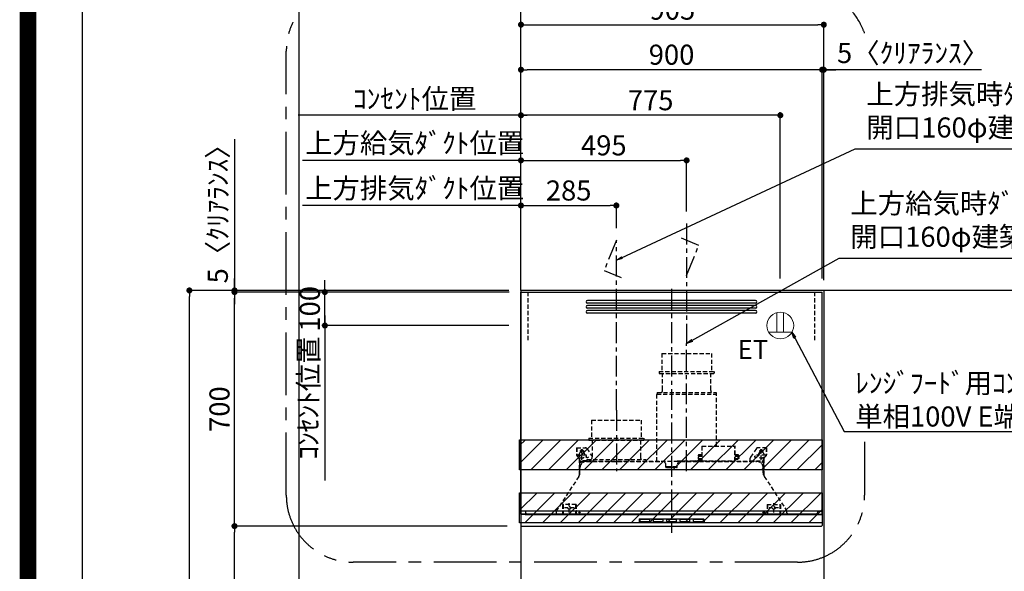
# Model space of a CAD drawing. Extents: x 55896 to 82369, y -11033 to -2163.
# Drawn here: x 69845 to 72787, y -7293 to -5643 of the extents above; entities that cross this region are included whole.
import ezdxf

# ---------------------------------------------------------------- set-up
doc = ezdxf.new("R2010")
doc.units = 0
doc.header["$LTSCALE"] = 50
doc.header["$MEASUREMENT"] = 0
doc.linetypes.add('CENTER', pattern=[2, 1.25, -0.25, 0.25, -0.25])
doc.linetypes.add('HIDDEN', pattern=[0.375, 0.25, -0.125])
doc.layers.get('0').update_dxf_attribs({"linetype": 'CONTINUOUS'})
doc.layers.get('DEFPOINTS').update_dxf_attribs({"color": 146, "linetype": 'CONTINUOUS'})
for name, color, linetype in [('111-壁仕上', 3, 'CONTINUOUS'), ('150-機器', 8, 'CONTINUOUS'), ('160-文字', 254, 'CONTINUOUS'), ('166-寸法B', 11, 'CONTINUOUS'), ('180-補助', 161, 'CONTINUOUS'), ('190-図面外枠', 5, 'CONTINUOUS')]:
    doc.layers.add(name, color=color, linetype=linetype)
doc.styles.add('KH001', font='txt')
doc.styles.add('ＭＳ ゴシック', font='txt', dxfattribs={"height": 10})
doc.dimstyles.new('KH1xx030', dxfattribs={"dimscale": 30, "dimtxt": 2, "dimasz": 0.6, "dimexe": 0.3, "dimexo": 1.2, "dimgap": 0.5, "dimtad": 3, "dimdec": 1, "dimdsep": 46, "dimlunit": 6, "dimtxsty": 'KH001', "dimblk": 'DOT', "dimcen": 1, "dimdle": 1, "dimclrd": 256, "dimclre": 256, "dimclrt": 256, "dimadec": 0, "dimazin": 0, "dimtfac": 1, "dimtdec": 1, "dimtix": 1, "dimtmove": 2, "dimatfit": 3, "dimldrblk": 'CLOSEDBLANK', "dimfxl": 1, "dimtolj": 1, "dimtzin": 0, "dimlwd": -1, "dimlwe": -1, "dimarcsym": 0})

# ---------------------------------------------------------------- blocks, each defined once
blk = doc.blocks.new('A$C5D946DDC')
at = {"layer": '190-図面外枠'}
blk.add_line((271, 350.7), (271, 14349.3), dxfattribs=at)
at = {"layer": 'DEFPOINTS'}
blk.add_lwpolyline([(0, 0), (20790, 0), (20790, 14700), (0, 14700)], close=True, dxfattribs=at)
blk = doc.blocks.new('_Dot')
at = {"color": 0, "linetype": 'ByBlock', "lineweight": -2}
blk.add_line((-0.5, 0), (-1, 0), dxfattribs=at)
at = {"color": 0, "linetype": 'ByBlock', "const_width": 0.5}
blk.add_lwpolyline([(-0.25, 0, 1), (0.25, 0, 1)], format="xyb", close=True, dxfattribs=at)
blk = doc.blocks.new('*D188')
at = {"layer": '166-寸法B', "transparency": 16777216}
for p, q in [((71307, -6452.5), (70343, -6452.5)), ((70352, -8834.5), (70352, -6470.5)), ((71307, -8852.5), (70343, -8852.5))]:
    blk.add_line(p, q, dxfattribs=at)
at = {"layer": 'DEFPOINTS', "color": 0, "transparency": 16777216}
for p in [(70352, -6452.5), (71343, -6452.5), (71343, -8852.5)]:
    blk.add_point(p, dxfattribs=at)
at = {"layer": '166-寸法B', "transparency": 16777216, "xscale": 18, "yscale": 18, "zscale": 18}
for p, rotation in [((70352, -6452.5), 90), ((70352, -8852.5), 270)]:
    blk.add_blockref('_Dot', p, dxfattribs=dict(at, rotation=rotation))
at = {"layer": '166-寸法B', "transparency": 16777216, "insert": (70303.2, -7652.5), "char_height": 60, "attachment_point": 5, "rotation": 90, "style": 'KH001'}
blk.add_mtext('\\A1;2,400', dxfattribs=at)
blk = doc.blocks.new('_ClosedBlank')
at = {"color": 0, "linetype": 'ByBlock', "lineweight": -2}
for p, q in [((-1, 0.17), (0, 0)), ((-1, 0.17), (-1, -0.17)), ((0, 0), (-1, -0.17))]:
    blk.add_line(p, q, dxfattribs=at)
blk = doc.blocks.new('*D189')
at = {"layer": '166-寸法B', "transparency": 16777216}
for p, q in [((71302, -7157.5), (70478, -7157.5)), ((70487, -7974.5), (70487, -7175.5)), ((71317.5, -7992.5), (70478, -7992.5))]:
    blk.add_line(p, q, dxfattribs=at)
at = {"layer": 'DEFPOINTS', "color": 0, "transparency": 16777216}
for p in [(70487, -7157.5), (71338, -7157.5), (71353.5, -7992.5)]:
    blk.add_point(p, dxfattribs=at)
at = {"layer": '166-寸法B', "transparency": 16777216, "xscale": 18, "yscale": 18, "zscale": 18}
for p, rotation in [((70487, -7157.5), 90), ((70487, -7992.5), 270)]:
    blk.add_blockref('_Dot', p, dxfattribs=dict(at, rotation=rotation))
at = {"layer": '166-寸法B', "transparency": 16777216, "insert": (70437, -7575), "char_height": 60, "attachment_point": 5, "rotation": 90, "style": 'KH001'}
blk.add_mtext('\\A1;835(785)', dxfattribs=at)
blk = doc.blocks.new('*D190')
at = {"layer": '166-寸法B', "transparency": 16777216}
for p, q in [((70757, -6439.5), (70757, -6421.5)), ((71308, -6457.5), (70748, -6457.5)), ((70757, -6557.5), (70757, -6457.5)), ((71307, -6557.5), (70748, -6557.5)), ((70757, -6575.5), (70757, -6593.5))]:
    blk.add_line(p, q, dxfattribs=at)
at = {"layer": 'DEFPOINTS', "color": 0, "transparency": 16777216}
for p in [(70757, -6457.5), (71344, -6457.5), (71343, -6557.5)]:
    blk.add_point(p, dxfattribs=at)
at = {"layer": '166-寸法B', "transparency": 16777216, "xscale": 18, "yscale": 18, "zscale": 18}
for p, rotation in [((70757, -6457.5), 270), ((70757, -6557.5), 90)]:
    blk.add_blockref('_Dot', p, dxfattribs=dict(at, rotation=rotation))
at = {"layer": '166-寸法B', "transparency": 16777216, "insert": (70712, -6507.5), "char_height": 60, "attachment_point": 5, "rotation": 90, "style": 'KH001'}
blk.add_mtext('\\A1;100', dxfattribs=at)
blk = doc.blocks.new('*D191')
at = {"layer": '166-寸法B', "transparency": 16777216}
for p, q in [((70757, -6527.5), (70757, -7021.4)), ((71307, -6557.5), (70748, -6557.5))]:
    blk.add_line(p, q, dxfattribs=at)
at = {"layer": 'DEFPOINTS', "color": 0, "transparency": 16777216}
for p in [(71343, -6557.5), (70638.3, -6991.4), (70757, -6991.4)]:
    blk.add_point(p, dxfattribs=at)
at = {"layer": '166-寸法B', "transparency": 16777216, "insert": (70707.6, -6774.4), "char_height": 60, "attachment_point": 5, "rotation": 90, "style": 'KH001'}
blk.add_mtext('\\A1;ｺﾝｾﾝﾄ位置', dxfattribs=at)
blk = doc.blocks.new('_None')
blk = doc.blocks.new('*D192')
at = {"layer": '166-寸法B', "transparency": 16777216}
for p, q in [((71307, -6457.5), (70478, -6457.5)), ((70487, -7139.5), (70487, -6475.5)), ((71302, -7157.5), (70478, -7157.5))]:
    blk.add_line(p, q, dxfattribs=at)
at = {"layer": 'DEFPOINTS', "color": 0, "transparency": 16777216}
for p in [(70487, -6457.5), (71343, -6457.5), (71338, -7157.5)]:
    blk.add_point(p, dxfattribs=at)
at = {"layer": '166-寸法B', "transparency": 16777216, "xscale": 18, "yscale": 18, "zscale": 18}
for p, rotation in [((70487, -6457.5), 90), ((70487, -7157.5), 270)]:
    blk.add_blockref('_Dot', p, dxfattribs=dict(at, rotation=rotation))
at = {"layer": '166-寸法B', "transparency": 16777216, "insert": (70442, -6807.5), "char_height": 60, "attachment_point": 5, "rotation": 90, "style": 'KH001'}
blk.add_mtext('\\A1;700', dxfattribs=at)
blk = doc.blocks.new('*D193')
at = {"layer": '166-寸法B', "transparency": 16777216}
for p, q in [((70487, -5999.6), (70487, -6452.5)), ((70487, -6434.5), (70487, -6416.5)), ((70876.2, -6452.5), (70478, -6452.5)), ((70876.2, -6457.5), (70478, -6457.5)), ((70487, -6457.5), (70487, -6452.5)), ((70487, -6457.5), (70487, -6452.5)), ((70487, -6475.5), (70487, -6493.5))]:
    blk.add_line(p, q, dxfattribs=at)
at = {"layer": 'DEFPOINTS', "color": 0, "transparency": 16777216}
for p in [(70487, -6452.5), (70912.2, -6452.5), (70912.2, -6457.5)]:
    blk.add_point(p, dxfattribs=at)
at = {"layer": '166-寸法B', "transparency": 16777216, "xscale": 18, "yscale": 18, "zscale": 18}
for p, rotation in [((70487, -6452.5), 270), ((70487, -6457.5), 90)]:
    blk.add_blockref('_Dot', p, dxfattribs=dict(at, rotation=rotation))
at = {"layer": '166-寸法B', "transparency": 16777216, "insert": (70437, -6204.1), "char_height": 60, "attachment_point": 5, "rotation": 90, "style": 'KH001'}
blk.add_mtext('\\A1;5〈ｸﾘｱﾗﾝｽ〉', dxfattribs=at)
blk = doc.blocks.new('*D278')
at = {"layer": '166-寸法B', "transparency": 16777216}
for p, q in [((70757, -6439.5), (70757, -6421.5)), ((71308, -6457.5), (70748, -6457.5)), ((70757, -6557.5), (70757, -6457.5)), ((71307, -6557.5), (70748, -6557.5)), ((70757, -6575.5), (70757, -6593.5))]:
    blk.add_line(p, q, dxfattribs=at)
at = {"layer": 'DEFPOINTS', "color": 0, "transparency": 16777216}
for p in [(70757, -6457.5), (71344, -6457.5), (71343, -6557.5)]:
    blk.add_point(p, dxfattribs=at)
at = {"layer": '166-寸法B', "transparency": 16777216, "xscale": 18, "yscale": 18, "zscale": 18}
for p, rotation in [((70757, -6457.5), 270), ((70757, -6557.5), 90)]:
    blk.add_blockref('_Dot', p, dxfattribs=dict(at, rotation=rotation))
at = {"layer": '166-寸法B', "transparency": 16777216, "insert": (70712, -6507.5), "char_height": 60, "attachment_point": 5, "rotation": 90, "style": 'KH001'}
blk.add_mtext('\\A1;100', dxfattribs=at)
blk = doc.blocks.new('*D279')
at = {"layer": '166-寸法B', "transparency": 16777216}
for p, q in [((70757, -6527.5), (70757, -7021.4)), ((71307, -6557.5), (70748, -6557.5))]:
    blk.add_line(p, q, dxfattribs=at)
at = {"layer": 'DEFPOINTS', "color": 0, "transparency": 16777216}
for p in [(71343, -6557.5), (70638.3, -6991.4), (70757, -6991.4)]:
    blk.add_point(p, dxfattribs=at)
at = {"layer": '166-寸法B', "transparency": 16777216, "insert": (70707.6, -6774.5), "char_height": 60, "attachment_point": 5, "rotation": 90, "style": 'KH001'}
blk.add_mtext('\\A1;ｺﾝｾﾝﾄ位置', dxfattribs=at)
blk = doc.blocks.new('*D269')
at = {"layer": '166-寸法B', "transparency": 16777216}
for p, q in [((71343, -6421.5), (71343, -5648.5)), ((72248, -6421.5), (72248, -5648.5)), ((71361, -5657.5), (72230, -5657.5))]:
    blk.add_line(p, q, dxfattribs=at)
at = {"layer": 'DEFPOINTS', "color": 0, "transparency": 16777216}
for p in [(72248, -5657.5), (71343, -6457.5), (72248, -6457.5)]:
    blk.add_point(p, dxfattribs=at)
at = {"layer": '166-寸法B', "transparency": 16777216, "xscale": 18, "yscale": 18, "zscale": 18, "rotation": 180}
blk.add_blockref('_Dot', (71343, -5657.5), dxfattribs=at)
at = {"layer": '166-寸法B', "transparency": 16777216, "xscale": 18, "yscale": 18, "zscale": 18}
blk.add_blockref('_Dot', (72248, -5657.5), dxfattribs=at)
at = {"layer": '166-寸法B', "transparency": 16777216, "insert": (71795.5, -5612.5), "char_height": 60, "attachment_point": 5, "style": 'KH001'}
blk.add_mtext('\\A1;905', dxfattribs=at)
blk = doc.blocks.new('SERL-3R-901+SERV-9665_S')
at = {"layer": '150-機器', "color": 161, "linetype": 'CENTER'}
for p, q in [((0, 710), (0, -20)), ((45, 164.5), (45, 546.5)), ((-165, 347.1), (-165, 164.5))]:
    blk.add_line(p, q, dxfattribs=at)
at = {"layer": '150-機器', "color": 6, "linetype": 'Continuous'}
for p, q in [((-450, 35.5), (-450, 700)), ((-450, 700), (450, 700)), ((450, 35.5), (450, 700)), ((-450, 45.5), (450, 45.5)), ((-355, 35.5), (-450, 35.5)), ((-450, 34.5), (-450, 2)), ((-437, 35), (-449.5, 35)), ((-449.4, 45), (-449.4, 45.5)), ((-436, 45), (-449.4, 45)), ((-449, 35.5), (449, 35.5)), ((-437, 35.5), (-437, 35)), ((-437, 35), (274, 35)), ((-436, 45.5), (-436, 39.4)), ((-436, 39.4), (-433, 36.4)), ((-433, 36.4), (433, 36.4)), ((0, 35), (449.5, 35)), ((430.5, 35.5), (450, 35.5)), ((436, 39.4), (433, 36.4)), ((436, 45.5), (436, 39.4)), ((436, 45), (449.5, 45)), ((437, 35.5), (437, 35)), ((437, 35), (449.5, 35)), ((449.5, 45), (449.5, 45.5)), ((450, 34.5), (450, 2)), ((-448, 0), (448, 0))]:
    blk.add_line(p, q, dxfattribs=at)
at = {"layer": '150-機器', "linetype": 'Continuous'}
for p, q in [((251, 675), (-251, 675)), ((251, 667), (-251, 667)), ((251, 660), (-251, 660)), ((251, 652), (-251, 652)), ((251, 645), (-251, 645)), ((251, 637), (-251, 637)), ((-97, 20), (-97, 13)), ((-95.5, 21.5), (95.5, 21.5)), ((-95.5, 11.5), (95.5, 11.5)), ((-95, 17.5), (-95, 15.5)), ((-74.4, 19.5), (-93, 19.5)), ((-93, 13.5), (-67, 13.5)), ((-67, 19.5), (-73.7, 19.5)), ((-65, 15.5), (-65, 17.5)), ((-55, 17.5), (-55, 15.5)), ((-27, 19.5), (-53, 19.5)), ((-53, 13.5), (-27, 13.5)), ((-25, 15.5), (-25, 17.5)), ((-15, 17.5), (-15, 15.5)), ((13, 19.5), (-13, 19.5)), ((-13, 13.5), (13, 13.5)), ((15, 15.5), (15, 17.5)), ((25, 17.5), (25, 15.5)), ((53, 19.5), (27, 19.5)), ((27, 13.5), (53, 13.5)), ((55, 15.5), (55, 17.5)), ((65, 17.5), (65, 15.5)), ((93, 19.5), (67, 19.5)), ((67, 13.5), (93, 13.5)), ((95, 15.5), (95, 17.5)), ((97, 20), (97, 13))]:
    blk.add_line(p, q, dxfattribs=at)
at = {"layer": '150-機器', "linetype": 'HIDDEN'}
for p, q in [((-28.9, 516.5), (118.9, 516.5)), ((-28.9, 516.5), (-28.9, 462.5)), ((118.9, 516.5), (118.9, 462.5)), ((-37.5, 462.5), (127.5, 462.5)), ((-37.5, 462.5), (-37.5, 458.5)), ((-35.5, 456.5), (125.5, 456.5)), ((-27.2, 456.5), (-27.2, 453.4)), ((-27.2, 408.3), (-27.2, 456.5)), ((117.2, 408.3), (117.2, 456.5)), ((127.5, 462.5), (127.5, 458.5)), ((-44.5, 393.9), (-44.5, 195.1)), ((-43.9, 394.5), (133.9, 394.5)), ((-43, 399.5), (133, 399.5)), ((-43, 399.5), (-43, 395.1)), ((-27.2, 405.9), (-27.2, 408.3)), ((117.2, 405.9), (117.2, 408.3)), ((133, 399.5), (133, 395.1)), ((134.5, 239.5), (134.5, 393.9)), ((-238.9, 317.1), (-91.1, 317.1)), ((-238.9, 317.1), (-238.9, 263.1)), ((-91.1, 317.1), (-91.1, 263.1)), ((-247.5, 263.1), (-247.5, 259.1)), ((-247.5, 263.1), (-82.5, 263.1)), ((-245.5, 257.1), (-84.5, 257.1)), ((-237.2, 257.1), (-237.2, 254)), ((-237.2, 257.1), (-237.2, 205.9)), ((-92.8, 257.1), (-92.8, 205.9)), ((-92.8, 257.1), (-92.8, 254)), ((-82.5, 263.1), (-82.5, 259.1)), ((90.2, 238.9), (90.2, 195.1)), ((90.8, 239.5), (90.8, 195.1)), ((90.8, 239.5), (189.4, 239.5)), ((90.8, 238.9), (189.4, 238.9)), ((189.4, 194.5), (189.4, 239.5)), ((190, 194.5), (190, 238.9)), ((-284, 234.5), (-257.7, 234.5)), ((-284, 234.5), (-284, 213.6)), ((-283, 234.5), (-283, 213.6)), ((-277.2, 204.3), (-282.2, 209.3)), ((-254, 212.5), (-282, 212.5)), ((-276.5, 205), (-281.5, 210)), ((-261.5, 224.5), (-274.5, 224.5)), ((-272, 224.5), (-272, 220.6)), ((-268, 198.5), (-268, 231)), ((-264, 224.5), (-264, 220.6)), ((-257.7, 234.5), (-255, 234.5)), ((-253.5, 232.3), (-255, 234.5)), ((-253.5, 232.3), (-237.2, 207.8)), ((79, 211), (90.2, 211)), ((79.9, 209.8), (88.2, 211)), ((80.3, 209), (90.2, 209)), ((80.7, 214), (80.7, 211)), ((80.7, 214), (90.2, 214)), ((88.2, 211), (90.2, 210)), ((190, 214), (199.5, 214)), ((190, 212), (190, 211)), ((190, 211), (202.5, 211)), ((190, 210), (192, 211)), ((190, 209), (199.7, 209)), ((200.6, 209.8), (192, 211)), ((199.5, 214), (199.5, 211)), ((253.5, 232.3), (235.8, 205.8)), ((282, 212.5), (254, 212.5)), ((284, 234.5), (257.7, 234.5)), ((274.5, 224.5), (261.5, 224.5)), ((264, 224.5), (264, 220.6)), ((268, 198.5), (268, 231)), ((272, 224.5), (272, 220.6)), ((276.5, 205), (281.5, 210)), ((277.2, 204.3), (282.2, 209.3)), ((283, 234.5), (283, 213.6)), ((284, 234.5), (284, 213.6)), ((-276, 201.4), (-276, 150.7)), ((-275, 196.5), (-276, 196.5)), ((-275, 201.4), (-275, 153.2)), ((-273, 196.5), (-275, 196.5)), ((-275, 193.9), (-275, 153.2)), ((-274.4, 193.9), (-275, 193.9)), ((-274.4, 193.9), (-274.4, 194.5)), ((-274.4, 194.5), (274.4, 194.5)), ((-274.4, 193.9), (-268.1, 187.6)), ((-273, 194.5), (-273, 196.5)), ((-253, 195.5), (-273, 195.5)), ((-235, 194.5), (-273, 194.5)), ((-254, 193.5), (-27, 193.5)), ((-253, 199.5), (-77, 199.5)), ((-253, 199.5), (-253, 195.1)), ((-77, 199.5), (-77, 195.1)), ((-17, 176), (-17, 183.5)), ((-15, 178), (15, 178)), ((-15, 175.5), (-15, 178)), ((-14.5, 175.5), (-14.5, 177.2)), ((14.5, 175.5), (14.5, 177.5)), ((15, 175.5), (15, 178)), ((17, 176), (17, 183.5)), ((17.1, 195.1), (85.9, 195.1)), ((27, 193.5), (254, 193.5)), ((90.2, 195.1), (70, 195.1)), ((90.2, 194.5), (70, 194.5)), ((79.4, 201.8), (90.2, 201.8)), ((88.2, 199.8), (79.8, 201)), ((80.6, 199.8), (90.2, 199.8)), ((88.2, 199.8), (90.2, 200.8)), ((92.8, 195.1), (90.8, 197.1)), ((92.8, 195.1), (187.4, 195.1)), ((187.4, 195.1), (189.4, 197.1)), ((189.4, 195.1), (190, 195.1)), ((190, 201.8), (200.3, 201.8)), ((190, 200.8), (192, 199.8)), ((190, 199.8), (190, 198.8)), ((190, 199.8), (198.3, 199.8)), ((192, 199.8), (199.4, 200.9)), ((235, 194.5), (235, 203)), ((235, 195.5), (273, 195.5)), ((235, 194.5), (273, 194.5)), ((268.1, 187.6), (274.4, 193.9)), ((273, 194.5), (273, 196.5)), ((273, 196.5), (275, 196.5)), ((274.4, 193.9), (274.4, 194.5)), ((274.4, 193.9), (275, 193.9)), ((274.4, 155.5), (274.4, 193.9)), ((274.4, 155.5), (274.4, 183.4)), ((275, 153.2), (275, 201.4)), ((275, 196.5), (276, 196.5)), ((275, 193.9), (275, 153.2)), ((276, 201.4), (276, 150.7)), ((-277.2, 148.5), (-341.8, 49.5)), ((-274, 159.4), (-274, 173.5)), ((-14.5, 175.5), (-16.5, 175.5)), ((-14.5, 175.7), (0, 175.7)), ((14.5, 175.7), (0, 175.7)), ((14.5, 175.5), (16.5, 175.5)), ((274, 159.4), (274, 173.5)), ((274, 159.4), (274, 173.5)), ((277.2, 148.5), (341.8, 49.5)), ((-325.5, 64.5), (-325.5, 38.1)), ((-285.5, 64.5), (-325.5, 64.5)), ((-323.9, 64.5), (-323.9, 38.1)), ((-305.5, 40.5), (-305.5, 68.5)), ((-287.1, 64.5), (-287.1, 38.1)), ((-285.5, 64.5), (-285.5, 38.1)), ((285.5, 64.5), (285.5, 38.1)), ((285.5, 64.5), (325.5, 64.5)), ((287.1, 64.5), (287.1, 38.1)), ((305.5, 40.5), (305.5, 68.5)), ((323.9, 64.5), (323.9, 38.1)), ((325.5, 64.5), (325.5, 38.1)), ((-345, 38.6), (-345, 35.5)), ((-289.1, 36.1), (-321.9, 36.1)), ((-291.5, 54.5), (-319.5, 54.5)), ((-284.5, 45.4), (-285.5, 45.4)), ((289.1, 36.1), (321.9, 36.1)), ((319.5, 54.5), (291.5, 54.5)), ((345, 38.6), (345, 35))]:
    blk.add_line(p, q, dxfattribs=at)
for centre, radius in [((-252, 207.5), 3), ((252, 207.5), 3), ((-305.5, 54.5), 4), ((305.5, 54.5), 4), ((305.5, 54.5), 4)]:
    blk.add_circle(centre, radius, dxfattribs=at)
at = {"layer": '150-機器', "color": 6, "linetype": 'Continuous'}
for centre in [(-275, 41), (275, 41)]:
    blk.add_circle(centre, 1.81, dxfattribs=at)
at = {"layer": '150-機器', "linetype": 'Continuous'}
for centre, radius, start, end in [((-251, 671), 4, 90, 270), ((-251, 656), 4, 90, 270), ((251, 671), 4, 270, 90), ((251, 656), 4, 270, 90), ((-251, 641), 4, 90, 270), ((251, 641), 4, 270, 90), ((-95.5, 20), 1.5, 90, 180), ((-95.5, 13), 1.5, 180, 270), ((-93, 17.5), 2, 90, 180), ((-93, 15.5), 2, 180, 270), ((-67, 17.5), 2, 0, 90), ((-67, 15.5), 2, 270, 0), ((-53, 17.5), 2, 90, 180), ((-53, 15.5), 2, 180, 270), ((-27, 17.5), 2, 0, 90), ((-27, 15.5), 2, 270, 0), ((-13, 17.5), 2, 90, 180), ((-13, 15.5), 2, 180, 270), ((13, 17.5), 2, 0, 90), ((13, 15.5), 2, 270, 0), ((27, 17.5), 2, 90, 180), ((27, 15.5), 2, 180, 270), ((53, 17.5), 2, 0, 90), ((53, 15.5), 2, 270, 0), ((67, 17.5), 2, 90, 180), ((67, 15.5), 2, 180, 270), ((93, 17.5), 2, 0, 90), ((93, 15.5), 2, 270, 0), ((95.5, 20), 1.5, 0, 90), ((95.5, 13), 1.5, 270, 0)]:
    blk.add_arc(centre, radius, start, end, dxfattribs=at)
at = {"layer": '150-機器', "linetype": 'HIDDEN'}
for centre, radius, start, end in [((-35.5, 458.5), 2, 180, 270), ((125.5, 458.5), 2, 270, 0), ((-43.9, 393.9), 0.6, 90, 180), ((-42.4, 395.1), 0.6, 180, 270), ((-37.2, 405.9), 10, 320.2082, 360), ((127.2, 405.9), 10, 180, 219.7918), ((132.4, 395.1), 0.6, 270, 0), ((133.9, 393.9), 0.6, 0, 90), ((-245.5, 259.1), 2, 180, 270), ((-84.5, 259.1), 2, 270, 0), ((90.8, 238.9), 0.6, 90, 180), ((189.4, 238.9), 0.6, 0, 90), ((-278, 213.6), 6, 180, 225), ((-278, 213.6), 5, 180, 225), ((-268, 212.5), 9, 116.3878, 63.6122), ((-268, 224.5), 4, 0, 180), ((-257.7, 229.5), 5, 33.6901, 90), ((257.7, 229.5), 5, 90, 146.3099), ((268, 212.5), 9, 116.3878, 63.6122), ((268, 224.5), 4, 360, 180), ((278, 213.6), 5, 315, 0), ((278, 213.6), 6, 315, 0), ((-280, 201.4), 4, 0, 45), ((-280, 201.4), 5, 0, 45), ((-274.4, 193.9), 0.6, 90, 180), ((-254, 173.5), 20, 90, 180), ((-252.4, 195.1), 0.6, 180, 270), ((-247.2, 205.9), 10, 320.2082, 360), ((-82.8, 205.9), 10, 180, 219.7918), ((-77.6, 195.1), 0.6, 270, 0), ((-27, 183.5), 10, 0, 90), ((-12.6, 177.3), 1.88, 159.3794, 175.5981), ((12.6, 177.3), 1.88, 4.4019, 20.6206), ((17.1, 194.5), 0.6, 90, 180), ((27, 183.5), 10, 90, 180), ((85.9, 194.5), 0.6, 360, 90), ((90.2, 195.1), 0.6, 270, 0), ((240, 203), 5, 146.3099, 180), ((254, 173.5), 20, 0, 90), ((274.4, 193.9), 0.6, 0, 90), ((280, 201.4), 5, 135, 180), ((280, 201.4), 4, 135, 180), ((-294, 159.4), 20, 326.9207, 334.1581), ((-294, 159.4), 20, 334.1581, 360), ((-16.5, 176), 0.5, 180, 270), ((16.5, 176), 0.5, 270, 360), ((294, 159.4), 20, 180, 205.8419), ((294, 159.4), 20, 205.8419, 213.0793), ((-325, 38.6), 20, 146.9207, 180), ((-321.9, 38.1), 3.6, 180, 239.4416), ((-321.9, 38.1), 2, 180, 270), ((-289.1, 38.1), 2, 270, 360), ((-289.1, 38.1), 3.6, 300.5584, 360), ((289.1, 38.1), 3.6, 180, 239.4416), ((289.1, 38.1), 2, 180, 270), ((321.9, 38.1), 2, 270, 0), ((321.9, 38.1), 3.6, 300.5584, 0), ((325, 38.6), 20, 0, 33.0793)]:
    blk.add_arc(centre, radius, start, end, dxfattribs=at)
at = {"layer": '150-機器', "color": 6, "linetype": 'Continuous'}
for centre, radius, start, end in [((-449.5, 35.5), 0.5, 180, 270), ((-449.5, 34.5), 0.5, 90, 180), ((449.5, 35.5), 0.5, 270, 360), ((449.5, 34.5), 0.5, 0, 90), ((-448, 2), 2, 180, 270), ((448, 2), 2, 270, 0)]:
    blk.add_arc(centre, radius, start, end, dxfattribs=at)
at = {"layer": '150-機器', "linetype": 'HIDDEN'}
for points, knots in [([(79, 211), (79.8, 209.9), (81.7, 207.4), (78, 203.4), (79.8, 200.9), (80.6, 199.8)], [0, 0, 0, 0, 3.724178, 8.523057, 12.136145, 12.136145, 12.136145, 12.136145]), ([(202.5, 211), (200.5, 209.7), (197.2, 207.6), (202.7, 203.9), (200, 201.4), (198.3, 199.8)], [0, 0, 0, 0, 5.268178, 8.658833, 13.999266, 13.999266, 13.999266, 13.999266])]:
    blk.add_open_spline(points, degree=3, knots=knots, dxfattribs=at)
at = {"layer": 'DEFPOINTS', "linetype": 'HIDDEN'}
for p, q in [((-428.5, 556.5), (-428.5, 697.3)), ((428.5, 556.5), (428.5, 697.3))]:
    blk.add_line(p, q, dxfattribs=at)
blk = doc.blocks.new('*D270')
at = {"layer": '166-寸法B', "transparency": 16777216}
for p, q in [((70707.6, -6198.5), (70689.6, -6198.5)), ((71343, -6198.5), (70707.6, -6198.5)), ((71343, -6416.5), (71343, -6189.5)), ((71343, -6198.5), (71361, -6198.5))]:
    blk.add_line(p, q, dxfattribs=at)
at = {"layer": 'DEFPOINTS', "color": 0, "transparency": 16777216}
for p in [(70707.6, -6198.5), (70707.6, -6330.7), (71343, -6452.5)]:
    blk.add_point(p, dxfattribs=at)
at = {"layer": '166-寸法B', "transparency": 16777216, "insert": (71025.3, -6146.8), "char_height": 60, "attachment_point": 5, "style": 'KH001'}
blk.add_mtext('\\A1;上方排気ﾀﾞｸﾄ位置', dxfattribs=at)
blk = doc.blocks.new('*D271')
at = {"layer": '166-寸法B', "transparency": 16777216}
for p, q in [((71373, -5928.5), (70677.6, -5928.5)), ((71343, -6416.5), (71343, -5919.5))]:
    blk.add_line(p, q, dxfattribs=at)
at = {"layer": 'DEFPOINTS', "color": 0, "transparency": 16777216}
for p in [(70707.6, -5928.5), (70707.6, -6330.7), (71343, -6452.5)]:
    blk.add_point(p, dxfattribs=at)
at = {"layer": '166-寸法B', "transparency": 16777216, "insert": (71025.3, -5879.1), "char_height": 60, "attachment_point": 5, "style": 'KH001'}
blk.add_mtext('\\A1;ｺﾝｾﾝﾄ位置', dxfattribs=at)
blk = doc.blocks.new('*D272')
at = {"layer": '166-寸法B', "transparency": 16777216}
for p, q in [((71343, -6416.5), (71343, -5919.5)), ((72100, -5928.5), (71361, -5928.5)), ((72118, -6416.5), (72118, -5919.5))]:
    blk.add_line(p, q, dxfattribs=at)
at = {"layer": 'DEFPOINTS', "color": 0, "transparency": 16777216}
for p in [(71343, -5928.5), (71343, -6452.5), (72118, -6452.5)]:
    blk.add_point(p, dxfattribs=at)
at = {"layer": '166-寸法B', "transparency": 16777216, "xscale": 18, "yscale": 18, "zscale": 18, "rotation": 180}
blk.add_blockref('_Dot', (71343, -5928.5), dxfattribs=at)
at = {"layer": '166-寸法B', "transparency": 16777216, "xscale": 18, "yscale": 18, "zscale": 18}
blk.add_blockref('_Dot', (72118, -5928.5), dxfattribs=at)
at = {"layer": '166-寸法B', "transparency": 16777216, "insert": (71730.5, -5883.5), "char_height": 60, "attachment_point": 5, "style": 'KH001'}
blk.add_mtext('\\A1;775', dxfattribs=at)
blk = doc.blocks.new('*D273')
at = {"layer": '166-寸法B', "transparency": 16777216}
for p, q in [((71343, -6416.5), (71343, -6189.5)), ((71361, -6198.5), (71610, -6198.5)), ((71628, -6266.5), (71628, -6189.5))]:
    blk.add_line(p, q, dxfattribs=at)
at = {"layer": 'DEFPOINTS', "color": 0, "transparency": 16777216}
for p in [(71628, -6198.5), (71628, -6302.5), (71343, -6452.5)]:
    blk.add_point(p, dxfattribs=at)
at = {"layer": '166-寸法B', "transparency": 16777216, "xscale": 18, "yscale": 18, "zscale": 18, "rotation": 180}
blk.add_blockref('_Dot', (71343, -6198.5), dxfattribs=at)
at = {"layer": '166-寸法B', "transparency": 16777216, "xscale": 18, "yscale": 18, "zscale": 18}
blk.add_blockref('_Dot', (71628, -6198.5), dxfattribs=at)
at = {"layer": '166-寸法B', "transparency": 16777216, "insert": (71485.5, -6153.5), "char_height": 60, "attachment_point": 5, "style": 'KH001'}
blk.add_mtext('\\A1;285', dxfattribs=at)
blk = doc.blocks.new('ｺﾝｾﾝﾄ 展開用')
at = {"layer": '160-文字', "color": 4, "linetype": 'Continuous', "lineweight": 20}
for p, q in [((-20, 34.6), (-20, -34.6)), ((38.7, 10), (-20, 10)), ((38.7, -10), (-20, -10))]:
    blk.add_line(p, q, dxfattribs=at)
blk.add_circle((0, 0), 40, dxfattribs=at)
blk = doc.blocks.new('*D274')
at = {"layer": '166-寸法B', "transparency": 16777216}
for p, q in [((71343, -6416.5), (71343, -6054.5)), ((71838, -6216.5), (71838, -6054.5)), ((71361, -6063.5), (71820, -6063.5))]:
    blk.add_line(p, q, dxfattribs=at)
at = {"layer": 'DEFPOINTS', "color": 0, "transparency": 16777216}
for p in [(71838, -6063.5), (71838, -6252.5), (71343, -6452.5)]:
    blk.add_point(p, dxfattribs=at)
at = {"layer": '166-寸法B', "transparency": 16777216, "xscale": 18, "yscale": 18, "zscale": 18, "rotation": 180}
blk.add_blockref('_Dot', (71343, -6063.5), dxfattribs=at)
at = {"layer": '166-寸法B', "transparency": 16777216, "xscale": 18, "yscale": 18, "zscale": 18}
blk.add_blockref('_Dot', (71838, -6063.5), dxfattribs=at)
at = {"layer": '166-寸法B', "transparency": 16777216, "insert": (71590.5, -6018.5), "char_height": 60, "attachment_point": 5, "style": 'KH001'}
blk.add_mtext('\\A1;495', dxfattribs=at)
blk = doc.blocks.new('*D275')
at = {"layer": '166-寸法B', "transparency": 16777216}
for p, q in [((71343, -6416.5), (71343, -6054.5)), ((70707.6, -6063.5), (70689.6, -6063.5)), ((71343, -6063.5), (70707.6, -6063.5)), ((71343, -6063.5), (71361, -6063.5))]:
    blk.add_line(p, q, dxfattribs=at)
at = {"layer": 'DEFPOINTS', "color": 0, "transparency": 16777216}
for p in [(70707.6, -6063.5), (70707.6, -6195.7), (71343, -6452.5)]:
    blk.add_point(p, dxfattribs=at)
at = {"layer": '166-寸法B', "transparency": 16777216, "insert": (71025.3, -6011.7), "char_height": 60, "attachment_point": 5, "style": 'KH001'}
blk.add_mtext('\\A1;上方給気ﾀﾞｸﾄ位置', dxfattribs=at)
blk = doc.blocks.new('*D276')
at = {"layer": '166-寸法B', "transparency": 16777216}
for p, q in [((71343, -6056.6), (71343, -5783.3)), ((72225, -5792.3), (71361, -5792.3)), ((72243, -6416.5), (72243, -5783.3))]:
    blk.add_line(p, q, dxfattribs=at)
at = {"layer": 'DEFPOINTS', "color": 0, "transparency": 16777216}
for p in [(71343, -5792.3), (71343, -6092.6), (72243, -6452.5)]:
    blk.add_point(p, dxfattribs=at)
at = {"layer": '166-寸法B', "transparency": 16777216, "xscale": 18, "yscale": 18, "zscale": 18, "rotation": 180}
blk.add_blockref('_Dot', (71343, -5792.3), dxfattribs=at)
at = {"layer": '166-寸法B', "transparency": 16777216, "xscale": 18, "yscale": 18, "zscale": 18}
blk.add_blockref('_Dot', (72243, -5792.3), dxfattribs=at)
at = {"layer": '166-寸法B', "transparency": 16777216, "insert": (71793, -5747.3), "char_height": 60, "attachment_point": 5, "style": 'KH001'}
blk.add_mtext('\\A1;900', dxfattribs=at)
blk = doc.blocks.new('*D281')
at = {"layer": '166-寸法B', "transparency": 16777216}
for p, q in [((72225, -5792.3), (72207, -5792.3)), ((72230, -5792.3), (72212, -5792.3)), ((72243, -5792.3), (72225, -5792.3)), ((72243, -6056.6), (72243, -5783.3)), ((72248, -5792.3), (72243, -5792.3)), ((72248, -5792.3), (72243, -5792.3)), ((72248, -6056.6), (72248, -5783.3)), ((72719.2, -5792.3), (72248, -5792.3)), ((72248, -5792.3), (72266, -5792.3)), ((72261, -5792.3), (72279, -5792.3)), ((72266, -5792.3), (72284, -5792.3))]:
    blk.add_line(p, q, dxfattribs=at)
at = {"layer": 'DEFPOINTS', "color": 0, "transparency": 16777216}
for p in [(72243, -5792.3), (72243, -6092.6), (72248, -6092.6)]:
    blk.add_point(p, dxfattribs=at)
at = {"layer": '166-寸法B', "transparency": 16777216, "xscale": 18, "yscale": 18, "zscale": 18}
blk.add_blockref('_Dot', (72248, -5792.3), dxfattribs=at)
at = {"layer": '166-寸法B', "transparency": 16777216, "xscale": 18, "yscale": 18, "zscale": 18, "rotation": 180}
blk.add_blockref('_Dot', (72243, -5792.3), dxfattribs=at)
at = {"layer": '166-寸法B', "transparency": 16777216, "insert": (72514.8, -5742.3), "char_height": 60, "attachment_point": 5, "style": 'KH001'}
blk.add_mtext('\\A1;5〈ｸﾘｱﾗﾝｽ〉', dxfattribs=at)

msp = doc.modelspace()

# ---------------------------------------------------------------- hatches: boundary and pattern name
at = {"layer": '180-補助'}
h = msp.add_hatch(dxfattribs=at)
h.set_pattern_fill('ANSI31', color=13, scale=300, style=0)
h.set_pattern_definition([(45, (-147361.463, 4440.04), (-26.516504, 26.516504), [])])
h.paths.add_polyline_path([(71338.99, -6899.51), (72242.99, -6899.51), (72242.99, -6989.51), (71338.99, -6989.51)])
h = msp.add_hatch(dxfattribs=at)
h.set_pattern_fill('ANSI31', color=13, scale=300, style=0)
h.set_pattern_definition([(45, (-147361.463, 4512.04), (-26.516504, 26.516504), [])])
h.paths.add_polyline_path([(71338.99, -7057.51), (72242.99, -7057.51), (72242.99, -7147.51), (71338.99, -7147.51)])

# ---------------------------------------------------------------- linework, layer by layer
at = {"layer": '111-壁仕上', "color": 253, "linetype": 'CENTER', "ltscale": 2}
msp.add_line((71342.99, -6452.51), (71342.99, -5241.47), dxfattribs=at)
at = {"layer": '111-壁仕上', "ltscale": 2}
for p, q in [((73334.84, -6452.51), (71342.99, -6452.51)), ((71342.99, -6452.51), (71342.99, -8852.51)), ((72247.99, -6452.51), (72247.99, -7992.51))]:
    msp.add_line(p, q, dxfattribs=at)
at = {"layer": '150-機器', "linetype": 'CENTER'}
for p, q in [((71837.99, -6252.51), (71837.99, -6611.01)), ((71874.36, -6317.59), (71823.18, -6296.36)), ((71837.99, -6407.49), (71874.36, -6317.59))]:
    msp.add_line(p, q, dxfattribs=at)
msp.add_lwpolyline([(71627.99, -6810.41), (71627.99, -6302.51), (71591.62, -6392.41), (71642.8, -6413.64)], dxfattribs=at)
at = {"layer": '180-補助', "linetype": 'CENTER', "ltscale": 3}
msp.add_lwpolyline([(72369.83, -6904.93), (72369.83, -7065.35, -0.4142136), (72169.83, -7265.35), (70841.67, -7265.35, -0.4142136), (70641.67, -7065.35), (70641.67, -5736.31, -0.4142136), (70841.67, -5536.31), (72169.83, -5536.31, -0.3055663), (72369.83, -5683.33), (72369.83, -5683.33)], format="xyb", dxfattribs=at)
at = {"layer": '180-補助', "color": 13}
for points in [[(71338.99, -6899.51), (72242.99, -6899.51), (72242.99, -6989.51), (71338.99, -6989.51)], [(71338.99, -7057.51), (72242.99, -7057.51), (72242.99, -7147.51), (71338.99, -7147.51)]]:
    msp.add_lwpolyline(points, close=True, dxfattribs=at)
at = {"layer": 'DEFPOINTS'}
msp.add_line((70679.84, -9992.67), (70679.84, -2636.44), dxfattribs=at)
at = {"layer": 'DEFPOINTS', "color": 1, "const_width": 50}
msp.add_lwpolyline([(69869.94, -11008.03), (82343.92, -11008.03), (82343.92, -2188.03), (69869.94, -2188.03)], close=True, dxfattribs=at)

# ---------------------------------------------------------------- block references
at = {"layer": '150-機器'}
msp.add_blockref('SERL-3R-901+SERV-9665_S', (71792.99, -7157.51), dxfattribs=at)
at = {"layer": '160-文字', "rotation": 90}
msp.add_blockref('ｺﾝｾﾝﾄ 展開用', (72117.99, -6557.51), dxfattribs=at)
at = {"layer": '190-図面外枠', "xscale": 0.5999999999985448, "yscale": 0.5999999999985448, "zscale": 0.5999999999985448}
msp.add_blockref('A$C5D946DDC', (69869.94, -11020), dxfattribs=at)

# ---------------------------------------------------------------- texts
at = {"layer": '160-文字', "char_height": 60, "attachment_point": 7, "style": 'KH001'}
for s, insert in [('{上方排気時ﾀﾞｸﾄ接続口150φ\\P開口160φ建築工事 天井面よりL=300出し}', (72375.14, -6013.75)), ('{上方給気時ﾀﾞｸﾄ接続口150φ\\P開口160φ建築工事 天井面よりL=300出し}', (72327.31, -6340.65)), ('\\A1;ﾚﾝｼﾞﾌｰﾄﾞ用ｺﾝｾﾝﾄ\\P単相100V E端子付露出型', (72341.82, -6859.61))]:
    msp.add_mtext(s, dxfattribs=dict(at, insert=insert))
at = {"layer": '160-文字', "color": 4, "lineweight": 0, "insert": (71990.82, -6601.21), "char_height": 56, "attachment_point": 1, "line_spacing_factor": 0.782827, "style": 'ＭＳ ゴシック'}
msp.add_mtext('ET', dxfattribs=at)

# ---------------------------------------------------------------- dimensions: what is measured, and where the dimension line sits
at = {"layer": '166-寸法B'}
for base, p1, p2, picture, middle in [((72247.99, -5657.53), (71342.99, -6457.51), (72247.99, -6457.51), '*D269', (71795.49, -5612.53)), ((71342.99, -5928.52), (72117.99, -6452.51), (71342.99, -6452.5), '*D272', (71730.49, -5883.52)), ((71627.99, -6198.52), (71342.99, -6452.5), (71627.99, -6302.51), '*D273', (71485.49, -6153.52))]:
    dim = msp.add_linear_dim(base=base, p1=p1, p2=p2, dimstyle='KH1xx030', dxfattribs=at)
    dim.commit()
    dim.dimension.update_dxf_attribs({"geometry": picture, "text_midpoint": middle})
for base, p1, p2, angle, picture, middle in [((71342.99, -5792.3), (72242.99, -6452.51), (71342.99, -6092.58), 180, '*D276', (71792.99, -5747.3)), ((70352.04, -6452.51), (71342.99, -8852.5), (71342.99, -6452.51), 90, '*D188', (70303.24, -7652.5))]:
    dim = msp.add_linear_dim(base=base, p1=p1, p2=p2, angle=angle, dimstyle='KH1xx030', dxfattribs=at)
    dim.commit()
    dim.dimension.update_dxf_attribs({"geometry": picture, "text_midpoint": middle})
for base, p1, p2, angle, picture, middle, dimtype in [((72242.99, -5792.3), (72247.99, -6092.58), (72242.99, -6092.58), 180, '*D281', (72514.8, -5792.3), 160), ((70487.04, -6452.51), (70912.16, -6457.51), (70912.16, -6452.51), 90, '*D193', (70456, -6204.07), 128)]:
    dim = msp.add_linear_dim(base=base, p1=p1, p2=p2, angle=angle, text='<>〈ｸﾘｱﾗﾝｽ〉', dimstyle='KH1xx030', override={"dimtmove": 1}, dxfattribs=at)
    dim.commit()
    dim.dimension.update_dxf_attribs({"geometry": picture, "text_midpoint": middle, "dimtype": dimtype})
for base, p2, text, picture, middle in [((70707.57, -5928.52), (70707.57, -6330.7), 'ｺﾝｾﾝﾄ位置', '*D271', (71025.28, -5879.11)), ((70707.57, -6063.52), (70707.57, -6195.7), '上方給気ﾀﾞｸﾄ位置', '*D275', (71025.28, -6011.67)), ((70707.57, -6198.52), (70707.57, -6330.7), '上方排気ﾀﾞｸﾄ位置', '*D270', (71025.28, -6146.82))]:
    dim = msp.add_linear_dim(base=base, p1=(71342.99, -6452.5), p2=p2, text=text, dimstyle='KH1xx030', override={"dimblk1": 'None', "dimblk2": 'None', "dimsah": 1, "dimse2": 1}, dxfattribs=at)
    dim.commit()
    dim.dimension.update_dxf_attribs({"geometry": picture, "text_midpoint": middle})
at = {"layer": '166-寸法B', "color": 4}
dim = msp.add_linear_dim(base=(71837.99, -6063.52), p1=(71342.99, -6452.51), p2=(71837.99, -6252.51), dimstyle='KH1xx030', dxfattribs=at)
dim.commit()
dim.dimension.update_dxf_attribs({"geometry": '*D274', "text_midpoint": (71590.49, -6018.52)})
at = {"layer": '166-寸法B'}
for base, p1, p2, angle, override, picture, middle in [((70757.04, -6457.51), (71342.99, -6557.51), (71343.99, -6457.51), 270, {"dimpost": ''}, '*D190', (70712.04, -6507.51)), ((70757.04, -6457.51), (71342.99, -6557.51), (71343.99, -6457.51), 270, {"dimpost": ''}, '*D278', (70712.04, -6507.51)), ((70487.04, -6457.51), (71337.99, -7157.51), (71342.99, -6457.51), 90, {"dimpost": ''}, '*D192', (70442.04, -6807.51)), ((70487.04, -7157.51), (71353.46, -7992.51), (71337.99, -7157.51), 90, {"dimpost": '(785)'}, '*D189', (70437.02, -7575.01))]:
    dim = msp.add_linear_dim(base=base, p1=p1, p2=p2, angle=angle, dimstyle='KH1xx030', override=override, dxfattribs=at)
    dim.commit()
    dim.dimension.update_dxf_attribs({"geometry": picture, "text_midpoint": middle})
for base, p2, picture in [((70757.04, -6991.39), (70638.34, -6991.39), '*D191'), ((70757.04, -6991.4), (70638.34, -6991.4), '*D279')]:
    dim = msp.add_linear_dim(base=base, p1=(71342.99, -6557.51), p2=p2, angle=90, text='ｺﾝｾﾝﾄ位置', dimstyle='KH1xx030', override={"dimjust": 2, "dimblk1": 'None', "dimblk2": 'None', "dimsah": 1, "dimse2": 1}, dxfattribs=at)
    dim.commit()
    dim.dimension.update_dxf_attribs({"geometry": picture, "text_midpoint": (70707.63, -6774.45)})

# ---------------------------------------------------------------- leaders
at = {"layer": '160-文字', "annotation_type": 0, "has_hookline": 1, "hookline_direction": 0}
for points, text_width in [([(71627.99, -6362.02), (72342.14, -6028.75), (72360.14, -6028.75)], 1425.99), ([(71837.99, -6611.01), (72294.31, -6355.65), (72312.31, -6355.65)], 1425.99), ([(72152.63, -6577.51), (72308.82, -6874.61), (72326.82, -6874.61)], 847.61)]:
    msp.add_leader(points, dimstyle='KH1xx030', override={"dimgap": 0.5, "dimtad": 1}, dxfattribs=dict(at, text_width=text_width))

doc.saveas('drawing.dxf')
